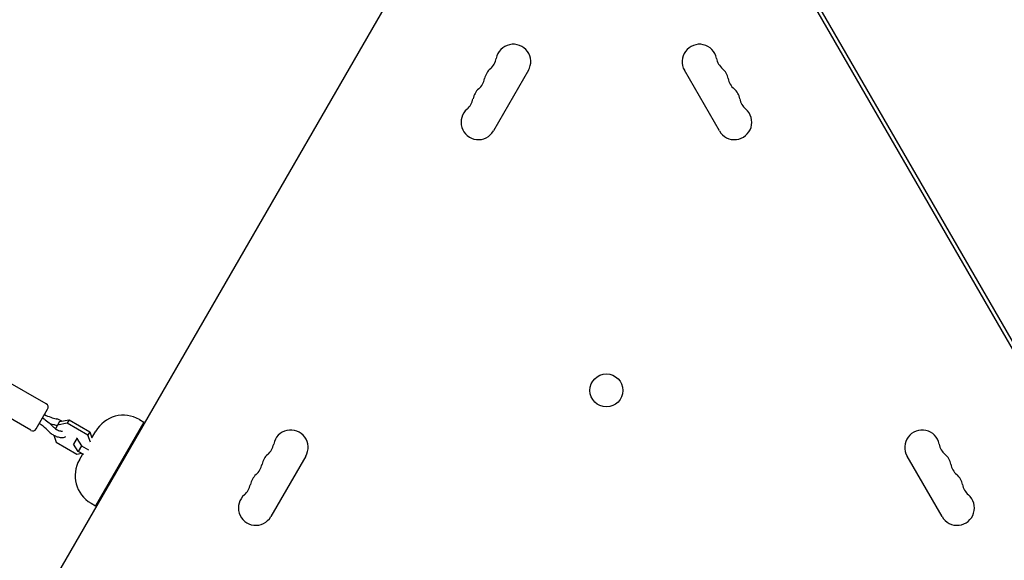
# Model space of a CAD drawing. Units: millimetres. Extents: x -5426 to 5928, y -4507 to 4323.
# Drawn here: x -461 to 313, y -741 to -316 of the extents above; entities that cross this region are included whole.
import ezdxf

# ---------------------------------------------------------------- set-up
doc = ezdxf.new("R2010")
doc.units = ezdxf.units.MM
doc.header["$LTSCALE"] = 20
doc.linetypes.add('HIDDEN', pattern=[9.525, 6.35, -3.175])
doc.layers.add('2d', color=230, linetype='Continuous')
doc.layers.add('EN-Free_Space_Hatch', color=10, linetype='HIDDEN')

msp = doc.modelspace()

# ---------------------------------------------------------------- hatches: boundary and pattern name
at = {"layer": 'EN-Free_Space_Hatch'}
h = msp.add_hatch(dxfattribs=at)
h.set_pattern_fill('ANSI31', color=256, scale=100, angle=123)
h.paths.add_polyline_path([(3730.85, 374.61), (4794.51, 988.72, 1), (3794.51, 2720.77), (2018.07, 1695.14, 0.416459), (1655.9, 322.49, 0.395085), (2073.18, -979.22), (2582.29, -1262.7), (2981.92, -2625.48, 1), (4901.1, -2062.68), (4501.47, -699.91, 0.170067)])
h.paths.add_polyline_path([(-2022.07, -92.33, 0.414214), (-2388.1, 1273.69, 0.414214), (-3754.12, 907.67), (-4803.13, -909.27, 0.414214), (-4437.1, -2275.29, 0.414214), (-3071.08, -1909.27)])

# ---------------------------------------------------------------- linework, layer by layer
at = {"layer": '2d'}
for p, q in [((-512.79, -892.17), (-24.75, -46.87)), ((107.22, -207.72), (414.72, -740.32)), ((109.82, -206.22), (417.32, -738.82)), ((-61.3, -355.47), (-88.8, -403.11)), ((88.8, -403.11), (61.3, -355.47)), ((-440.29, -617.6), (-474.06, -598.1)), ((-452.29, -638.38), (-486.06, -618.88)), ((-448.19, -637.29), (-439.19, -621.7)), ((-443.1, -628.66), (-443.18, -628.61)), ((-429.87, -631.55), (-433.08, -637.11)), ((-423.73, -632.76), (-431.4, -634.21)), ((-429.87, -631.55), (-422.2, -630.1)), ((-422.2, -630.1), (-423.73, -632.76)), ((-407.57, -642.09), (-423.73, -632.76)), ((-422.2, -630.1), (-406.03, -639.44)), ((-363.62, -631.84), (-401.62, -697.66)), ((-367.09, -629.84), (-363.62, -631.84)), ((-434.39, -642.17), (-432.41, -647.8)), ((-406.03, -639.44), (-407.57, -642.09)), ((-405.59, -647.72), (-407.57, -642.09)), ((-406.03, -639.44), (-404.32, -644.33)), ((-404.32, -644.32), (-401.24, -638.99)), ((-432.41, -647.8), (-416.25, -657.13)), ((-415.89, -644.34), (-418.77, -649.33)), ((-415.16, -654.9), (-418.77, -649.33)), ((-416.19, -644.86), (-412.58, -650.44)), ((-403.87, -643.54), (-404.78, -643.02)), ((-416.25, -657.13), (-412.52, -656.43)), ((-412.58, -650.44), (-415.16, -654.9)), ((-410.71, -657.47), (-415.16, -654.9)), ((-414.24, -661.51), (-411.61, -656.95)), ((-412.58, -650.44), (-407.14, -653.58)), ((-236.3, -658.58), (-263.8, -706.22)), ((263.8, -706.22), (236.3, -658.58)), ((-405.09, -695.66), (-401.62, -697.66))]:
    msp.add_line(p, q, dxfattribs=at)
msp.add_circle((0, -607), 13, dxfattribs=at)
for centre, radius, start, end in [((-73.12, -348.65), 13.65, 330, 169.10989), ((73.12, -348.65), 13.65, 10.89011, 210), ((-100.62, -343.36), 14.35, 310.89011, 349.10989), ((100.62, -343.36), 14.35, 190.89011, 229.10989), ((-82.29, -364.53), 13.65, 130.89011, 169.10989), ((82.29, -364.53), 13.65, 10.89011, 49.10989), ((-109.78, -359.24), 14.35, 310.89011, 349.10989), ((109.78, -359.24), 14.35, 190.89011, 229.10989), ((-91.45, -380.4), 13.65, 130.89011, 169.10989), ((91.45, -380.4), 13.65, 10.89011, 49.10989), ((-118.95, -375.11), 14.35, 310.89011, 349.10989), ((118.95, -375.11), 14.35, 190.89011, 229.10989), ((-100.62, -396.28), 13.65, 130.89011, 330), ((100.62, -396.28), 13.65, 210, 49.10989), ((-441.79, -620.2), 3, 330, 60), ((-379.59, -651.49), 25, 60, 150), ((-450.79, -635.79), 3, 240, 330), ((-248.12, -651.76), 13.65, 330, 169.10989), ((248.12, -651.76), 13.65, 10.89011, 210), ((-275.62, -646.47), 14.35, 310.89011, 349.10989), ((275.62, -646.47), 14.35, 190.89011, 229.10989), ((-257.29, -667.64), 13.65, 130.89011, 169.10989), ((257.29, -667.64), 13.65, 10.89011, 49.10989), ((-392.59, -674.01), 25, 150, 240), ((-284.78, -662.35), 14.35, 310.89011, 349.10989), ((284.78, -662.35), 14.35, 190.89011, 229.10989), ((-266.45, -683.51), 13.65, 130.89011, 169.10989), ((266.45, -683.51), 13.65, 10.89011, 49.10989), ((-293.95, -678.22), 14.35, 310.89011, 349.10989), ((293.95, -678.22), 14.35, 190.89011, 229.10989), ((-275.62, -699.39), 13.65, 130.89011, 330), ((275.62, -699.39), 13.65, 210, 49.10989)]:
    msp.add_arc(centre, radius, start, end, dxfattribs=at)
for points, knots in [([(-439.78, -88.39), (-440.76, -91.57), (-441.76, -94.74), (-445.76, -107.31), (-448.88, -116.67), (-455.36, -135.28), (-458.72, -144.53), (-465.67, -162.91), (-469.26, -172.04), (-476.68, -190.16), (-480.5, -199.16), (-488.37, -217.03), (-492.42, -225.9), (-500.75, -243.51), (-505.02, -252.25), (-513.8, -269.59), (-518.3, -278.2), (-527.52, -295.29), (-532.25, -303.76), (-541.91, -320.58), (-546.86, -328.92), (-556.96, -345.47), (-562.13, -353.68), (-572.67, -369.95), (-578.05, -378.02), (-589.03, -394.02), (-594.63, -401.95), (-606.05, -417.67), (-611.87, -425.46), (-623.71, -440.9), (-629.75, -448.55), (-642.03, -463.7), (-648.28, -471.2), (-660.99, -486.06), (-667.45, -493.42), (-677.43, -504.48), (-680.87, -508.24), (-684.34, -511.99)], [0, 0, 0, 0, 10.000103, 10.000103, 39.662594, 39.662594, 69.230262, 69.230262, 98.687116, 98.687116, 128.035176, 128.035176, 157.300771, 157.300771, 186.492854, 186.492854, 215.633968, 215.633968, 244.738259, 244.738259, 273.82375, 273.82375, 302.908964, 302.908964, 332.00764, 332.00764, 361.143835, 361.143835, 390.325751, 390.325751, 419.578683, 419.578683, 448.913887, 448.913887, 478.349764, 478.349764, 493.693156, 493.693156, 493.693156, 493.693156]), ([(-441.69, -626.03), (-440.02, -626.82), (-438.33, -627.51), (-435.26, -628.57), (-433.88, -628.99), (-432.53, -629.32)], [0.101167, 0.101167, 0.101167, 0.101167, 5.695115, 5.695115, 10.343728, 10.343728, 10.343728, 10.343728]), ([(-438.26, -639.24), (-439.6, -637.84), (-441.12, -636.46), (-443.69, -634.39), (-444.67, -633.66), (-445.69, -632.95)], [0, 0, 0, 0, 6.489232, 6.489232, 10.239658, 10.239658, 10.239658, 10.239658]), ([(-443.1, -628.66), (-441.68, -629.64), (-440.31, -630.67), (-437.73, -632.8), (-436.5, -633.92), (-435.12, -635.3), (-434.88, -635.54), (-434.65, -635.78)], [0, 0, 0, 0, 5.197247, 5.197247, 10.414202, 10.414202, 11.52767, 11.52767, 11.52767, 11.52767]), ([(-431.78, -634.87), (-432.05, -634.75), (-432.31, -634.64), (-432.96, -634.39), (-433.35, -634.26), (-433.72, -634.18)], [9.5865299, 9.5865299, 9.5865299, 9.5865299, 9.7283825, 9.7283825, 9.9444139, 9.9444139, 9.9444139, 9.9444139]), ([(-428.06, -631.21), (-428.69, -630.82), (-429.35, -630.47), (-430.85, -629.81), (-431.69, -629.52), (-432.53, -629.32)], [9.3795084, 9.3795084, 9.3795084, 9.3795084, 9.6339891, 9.6339891, 9.9444139, 9.9444139, 9.9444139, 9.9444139]), ([(-438.26, -639.24), (-437.55, -639.98), (-436.73, -640.67), (-434.99, -641.86), (-434.06, -642.38), (-432.16, -643.22), (-431.18, -643.55), (-429.21, -643.97), (-428.21, -644.05), (-426.41, -643.9), (-425.59, -643.7), (-424.82, -643.3)], [5.763549, 5.763549, 5.763549, 5.763549, 6.132526, 6.132526, 6.491196, 6.491196, 6.850793, 6.850793, 7.221478, 7.221478, 7.540187, 7.540187, 7.540187, 7.540187]), ([(-434.65, -635.78), (-434.33, -636.11), (-433.96, -636.45), (-433.12, -637.09), (-432.65, -637.41), (-431.66, -637.97), (-431.14, -638.22), (-430.13, -638.61), (-429.64, -638.76), (-428.77, -638.95), (-428.39, -638.99), (-427.83, -639), (-427.63, -638.99), (-427.48, -638.97)], [5.763549, 5.763549, 5.763549, 5.763549, 6.023781, 6.023781, 6.296721, 6.296721, 6.573701, 6.573701, 6.845595, 6.845595, 7.102868, 7.102868, 7.29276, 7.29276, 7.29276, 7.29276])]:
    msp.add_open_spline(points, degree=3, knots=knots, dxfattribs=at)
msp.add_rational_spline([(-443.1, -628.66), (-443.12, -628.65), (-443.21, -628.74), (-443.36, -628.92)], [0.866323107806, 0.88663959119, 0.931198555254, 1], degree=3, dxfattribs=at)
msp.add_open_spline([(-433.72, -634.18), (-434.94, -633.88), (-436.17, -633.52), (-437.41, -633.12)], degree=3, dxfattribs=at)

doc.saveas('drawing.dxf')
